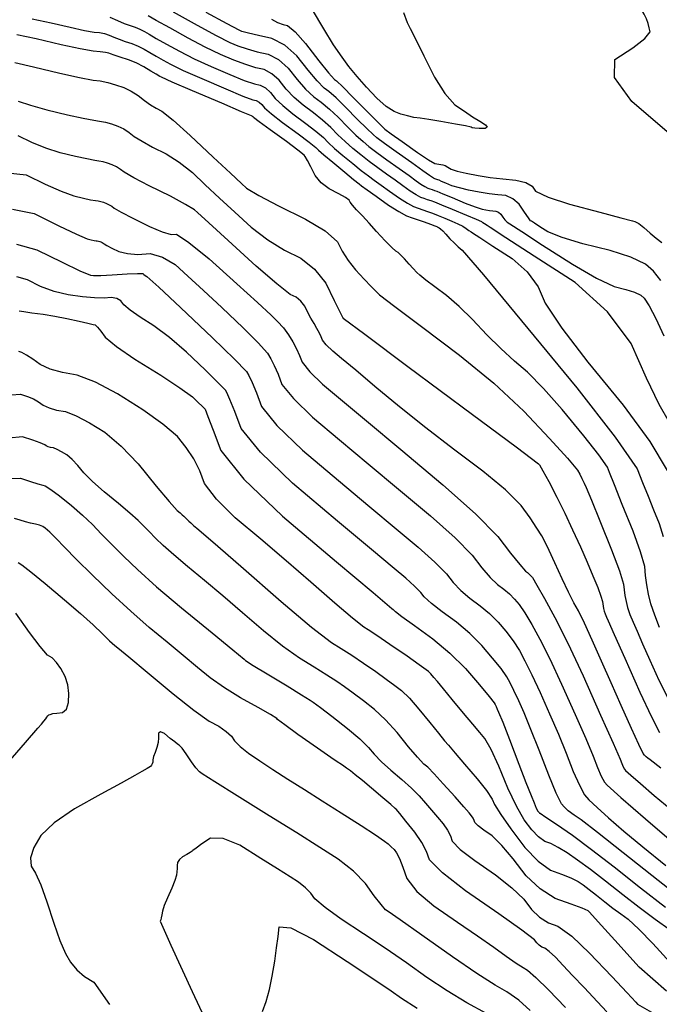
# Model space of a CAD drawing. Extents: x 354427 to 357627, y 1051134 to 1054134.
# Drawn here: x 355692 to 355757, y 1052000 to 1052100 of the extents above; entities that cross this region are included whole.
import ezdxf

# ---------------------------------------------------------------- set-up
doc = ezdxf.new("R2010")
doc.units = 0
doc.header["$MEASUREMENT"] = 0
doc.layers.add('INDEX', color=1, linetype='CONTINUOUS')
doc.layers.add('INTER', color=33, linetype='CONTINUOUS')

msp = doc.modelspace()

# ---------------------------------------------------------------- linework, layer by layer
at = {"layer": 'INDEX', "color": 1, "linetype": 'CONTINUOUS'}
for points, elevation in [([(355758.04, 1052089), (355754.45, 1052092.06), (355752.67, 1052094.5), (355752.71, 1052096.33), (355754.55, 1052097.53), (355755.75, 1052098.48), (355756.31, 1052099.16), (355756.22, 1052099.58), (355756.09, 1052100.02), (355755.92, 1052100.48), (355755.71, 1052100.96), (355755.34, 1052101.6), (355754.81, 1052102.4), (355754.13, 1052103.36), (355753.73, 1052104.48), (355753.62, 1052105.77), (355753.79, 1052107.21), (355754.21, 1052108.22), (355754.86, 1052108.78), (355755.77, 1052108.91), (355757.19, 1052109.57), (355759.13, 1052110.75)], 2370), ([(355693.41, 1052100.48), (355695.35, 1052100.06), (355697.27, 1052099.62), (355698.73, 1052099.31), (355699.73, 1052099.13), (355700.26, 1052099.08), (355700.78, 1052098.98), (355701.27, 1052098.82), (355701.73, 1052098.61), (355702.27, 1052098.4), (355702.88, 1052098.18), (355703.55, 1052097.97), (355704.2, 1052097.71), (355704.81, 1052097.4), (355705.4, 1052097.04), (355706.04, 1052096.67), (355706.74, 1052096.27), (355707.48, 1052095.86), (355708.79, 1052095.23), (355710.67, 1052094.4), (355713.12, 1052093.35), (355714.86, 1052092.63), (355715.89, 1052092.23), (355716.21, 1052092.17), (355716.51, 1052092.01), (355716.79, 1052091.76), (355717.05, 1052091.42), (355717.76, 1052090.81), (355718.9, 1052089.93), (355720.48, 1052088.78), (355721.62, 1052087.93), (355722.3, 1052087.38), (355722.54, 1052087.14), (355723.11, 1052086.64), (355724, 1052085.89), (355725.22, 1052084.88), (355726.11, 1052084.14), (355726.68, 1052083.69), (355726.94, 1052083.51), (355727.52, 1052083.09), (355728.44, 1052082.44), (355729.69, 1052081.54), (355730.72, 1052080.88), (355731.52, 1052080.45), (355732.1, 1052080.24), (355732.7, 1052080.04), (355733.32, 1052079.82), (355733.95, 1052079.59), (355734.38, 1052079.44), (355734.61, 1052079.36), (355734.64, 1052079.34), (355734.71, 1052079.3), (355734.82, 1052079.23), (355734.97, 1052079.14), (355735.2, 1052078.92), (355735.52, 1052078.58), (355735.93, 1052078.12), (355736.35, 1052077.69), (355736.77, 1052077.3), (355737.19, 1052076.94), (355739.34, 1052074.43), (355743.23, 1052069.76), (355748.84, 1052062.94), (355752.76, 1052057.93), (355754.99, 1052054.73), (355755.54, 1052053.34), (355756.1, 1052051.95), (355756.66, 1052050.56), (355757.22, 1052049.17), (355757.63, 1052047.83)], 2380), ([(355717.76, 1052100.44), (355718.4, 1052100.11), (355718.95, 1052099.9), (355719.41, 1052099.8), (355720.17, 1052099.15), (355721.23, 1052097.96), (355722.6, 1052096.22), (355723.58, 1052095), (355724.18, 1052094.32), (355724.39, 1052094.16), (355725.02, 1052093.56), (355726.06, 1052092.52), (355727.52, 1052091.04), (355728.55, 1052090.01), (355729.15, 1052089.42), (355729.32, 1052089.27), (355729.96, 1052088.8), (355731.07, 1052088.01), (355732.64, 1052086.9), (355733.75, 1052086.15), (355734.41, 1052085.76), (355734.61, 1052085.73), (355734.8, 1052085.71), (355735, 1052085.67), (355735.2, 1052085.64), (355735.44, 1052085.55), (355735.73, 1052085.4), (355736.06, 1052085.2), (355736.68, 1052084.99), (355737.6, 1052084.78), (355738.8, 1052084.55), (355740.04, 1052084.36), (355741.32, 1052084.21), (355742.64, 1052084.09), (355743.64, 1052083.83), (355744.31, 1052083.45), (355744.65, 1052082.94), (355745.92, 1052082.33), (355748.09, 1052081.62), (355751.19, 1052080.81), (355753.33, 1052080.25), (355754.52, 1052079.94), (355754.76, 1052079.88), (355755.14, 1052079.66), (355755.65, 1052079.26), (355756.3, 1052078.69), (355756.92, 1052078.19), (355757.51, 1052077.74)], 2370), ([(355690.91, 1052084.82), (355692.81, 1052084.63), (355694.74, 1052083.67), (355696.36, 1052082.95), (355697.66, 1052082.48), (355698.63, 1052082.25), (355699.36, 1052082.08), (355699.86, 1052081.99), (355700.13, 1052081.96), (355700.41, 1052081.9), (355700.69, 1052081.82), (355700.99, 1052081.71), (355701.27, 1052081.58), (355701.52, 1052081.42), (355701.76, 1052081.23), (355702.47, 1052080.83), (355703.67, 1052080.21), (355705.36, 1052079.36), (355706.66, 1052078.81), (355707.57, 1052078.55), (355708.09, 1052078.58), (355709.37, 1052077.75), (355711.42, 1052076.07), (355714.24, 1052073.52), (355716.34, 1052071.62), (355717.73, 1052070.35), (355718.4, 1052069.71), (355719, 1052069.05), (355719.51, 1052068.36), (355719.94, 1052067.64), (355720.32, 1052066.93), (355720.64, 1052066.24), (355720.9, 1052065.56), (355721.68, 1052064.59), (355722.98, 1052063.34), (355724.8, 1052061.81), (355727.45, 1052059.59), (355730.92, 1052056.69), (355735.22, 1052053.1), (355738.52, 1052050.15), (355740.82, 1052047.84), (355742.11, 1052046.15), (355743.04, 1052044.98), (355743.61, 1052044.32), (355743.82, 1052044.17), (355744.01, 1052044.01), (355744.18, 1052043.84), (355744.33, 1052043.66), (355744.79, 1052042.89), (355745.55, 1052041.54), (355746.62, 1052039.61), (355747.93, 1052036.99), (355749.48, 1052033.67), (355751.27, 1052029.66), (355752.53, 1052026.83), (355753.24, 1052025.19), (355753.41, 1052024.74), (355753.57, 1052024.4), (355753.7, 1052024.17), (355753.8, 1052024.04), (355754.35, 1052023.55), (355755.32, 1052022.71), (355756.73, 1052021.5), (355758.43, 1052020.08)], 2390), ([(355758.36, 1052007.8), (355756.81, 1052008.9), (355755.2, 1052010.1), (355753.51, 1052011.4), (355751.75, 1052012.8), (355750.23, 1052013.98), (355748.93, 1052014.93), (355747.87, 1052015.66), (355746.96, 1052016.22), (355746.2, 1052016.6), (355745.6, 1052016.81), (355744.95, 1052017.28), (355744.25, 1052018.02), (355743.5, 1052019.01), (355742.69, 1052020.42), (355741.83, 1052022.24), (355740.92, 1052024.48), (355740.14, 1052026.16), (355739.49, 1052027.3), (355738.98, 1052027.89), (355738.26, 1052028.74), (355737.32, 1052029.86), (355736.16, 1052031.25), (355735.27, 1052032.33), (355734.65, 1052033.08), (355734.3, 1052033.51), (355733.99, 1052033.86), (355733.74, 1052034.11), (355733.53, 1052034.27), (355732.8, 1052034.79), (355731.57, 1052035.65), (355729.82, 1052036.86), (355728.5, 1052037.76), (355727.61, 1052038.35), (355727.16, 1052038.62), (355726.03, 1052039.52), (355724.23, 1052041.05), (355721.76, 1052043.2), (355719.25, 1052045.37), (355716.69, 1052047.55), (355714.07, 1052049.75), (355712.17, 1052051.64), (355710.97, 1052053.23), (355710.49, 1052054.51), (355709.86, 1052055.73), (355709.1, 1052056.89), (355708.2, 1052057.99), (355706.73, 1052059.27), (355704.69, 1052060.73), (355702.09, 1052062.36), (355699.86, 1052063.53), (355698, 1052064.25), (355696.5, 1052064.51), (355695.24, 1052064.87), (355694.23, 1052065.32), (355693.47, 1052065.88), (355692.85, 1052066.29), (355692.37, 1052066.54), (355692.05, 1052066.65)], 2400), ([(355691.99, 1052045.2), (355692.38, 1052044.95), (355693.29, 1052044.23), (355694.74, 1052043.05), (355696.72, 1052041.4), (355698.35, 1052040), (355699.63, 1052038.84), (355700.57, 1052037.94), (355701.3, 1052037.24), (355701.82, 1052036.76), (355702.15, 1052036.5), (355703.25, 1052035.59), (355705.12, 1052034.03), (355707.78, 1052031.82), (355709.88, 1052030.17), (355711.42, 1052029.07), (355712.41, 1052028.54), (355713.17, 1052028.02), (355713.7, 1052027.53), (355714.01, 1052027.06), (355714.59, 1052026.49), (355715.45, 1052025.8), (355716.59, 1052025.01), (355717.91, 1052024.13), (355719.42, 1052023.16), (355721.12, 1052022.1), (355722.94, 1052020.97), (355724.86, 1052019.75), (355726.89, 1052018.45), (355728.37, 1052017.49), (355729.28, 1052016.86), (355729.64, 1052016.58), (355729.96, 1052016.29), (355730.25, 1052015.99), (355730.5, 1052015.68), (355730.8, 1052015.09), (355731.14, 1052014.22), (355731.53, 1052013.07), (355732.58, 1052011.75), (355734.31, 1052010.26), (355736.7, 1052008.62), (355738.73, 1052007.21), (355740.39, 1052006.06), (355741.67, 1052005.15), (355742.67, 1052004.46), (355743.39, 1052003.99), (355743.82, 1052003.75), (355744.68, 1052003), (355745.97, 1052001.72), (355747.68, 1051999.93)], 2410), ([(355690.55, 1052024.34), (355692.74, 1052026.9), (355694.01, 1052028.36), (355694.36, 1052028.74), (355694.62, 1052029.05), (355694.8, 1052029.29), (355694.9, 1052029.46), (355695.01, 1052029.59), (355695.12, 1052029.69), (355695.24, 1052029.75), (355695.51, 1052029.82), (355695.94, 1052029.88), (355696.52, 1052029.94), (355696.92, 1052030.29), (355697.13, 1052030.94), (355697.16, 1052031.87), (355697.04, 1052032.76), (355696.76, 1052033.61), (355696.33, 1052034.41), (355695.89, 1052035.03), (355695.44, 1052035.49), (355694.98, 1052035.78), (355694.22, 1052036.64), (355693.14, 1052038.06), (355691.76, 1052040.04)], 2410)]:
    msp.add_lwpolyline(points, dxfattribs=dict(at, elevation=elevation))
at = {"layer": 'INTER', "color": 33, "linetype": 'CONTINUOUS'}
for points, elevation in [([(355707.76, 1052101.19), (355710.22, 1052099.82), (355712.15, 1052098.79), (355713.53, 1052098.09), (355714.36, 1052097.73), (355715.29, 1052097.42), (355716.31, 1052097.14), (355717.42, 1052096.9), (355718.47, 1052096.35), (355719.46, 1052095.48), (355720.38, 1052094.3), (355721.25, 1052093.33), (355722.07, 1052092.56), (355722.83, 1052092.01), (355723.66, 1052091.31), (355724.56, 1052090.47), (355725.53, 1052089.48), (355726.37, 1052088.66), (355727.09, 1052088), (355727.68, 1052087.51), (355728.49, 1052086.89), (355729.52, 1052086.14), (355730.77, 1052085.25), (355731.77, 1052084.55), (355732.5, 1052084.02), (355732.98, 1052083.68), (355733.37, 1052083.43), (355733.68, 1052083.26), (355733.9, 1052083.19), (355734.12, 1052083.11), (355734.36, 1052083.03), (355734.6, 1052082.94), (355735.2, 1052082.7), (355736.16, 1052082.3), (355737.48, 1052081.75), (355738.49, 1052081.36), (355739.2, 1052081.13), (355739.6, 1052081.05), (355739.97, 1052081), (355740.3, 1052080.95), (355740.6, 1052080.93), (355740.86, 1052080.81), (355741.1, 1052080.6), (355741.3, 1052080.3), (355741.53, 1052080.04), (355741.77, 1052079.81), (355742.04, 1052079.63), (355743.24, 1052078.85), (355745.36, 1052077.48), (355748.4, 1052075.52), (355750.83, 1052074.11), (355752.63, 1052073.26), (355753.82, 1052072.97), (355754.72, 1052072.68), (355755.35, 1052072.38), (355755.7, 1052072.07), (355756.21, 1052071.28), (355756.87, 1052070.01), (355757.69, 1052068.25)], 2374), ([(355757.41, 1052073.86), (355756.64, 1052074.83), (355755.82, 1052075.54), (355754.35, 1052076.24), (355752.24, 1052076.93), (355749.47, 1052077.61), (355747.36, 1052078.24), (355745.9, 1052078.81), (355745.09, 1052079.33), (355744.53, 1052079.69), (355744.22, 1052079.9), (355744.14, 1052079.95), (355743.91, 1052080.25), (355743.52, 1052080.81), (355742.98, 1052081.62), (355742.34, 1052082.19), (355741.62, 1052082.5), (355740.81, 1052082.58), (355739.91, 1052082.7), (355738.91, 1052082.86), (355737.83, 1052083.06), (355736.9, 1052083.28), (355736.14, 1052083.51), (355735.53, 1052083.76), (355735.09, 1052083.95), (355734.82, 1052084.06), (355734.71, 1052084.1), (355734.6, 1052084.13), (355734.49, 1052084.17), (355734.39, 1052084.21), (355734.25, 1052084.28), (355734.07, 1052084.4), (355733.85, 1052084.55), (355733.18, 1052085.03), (355732.05, 1052085.83), (355730.47, 1052086.95), (355729.28, 1052087.81), (355728.5, 1052088.39), (355728.12, 1052088.71), (355727.46, 1052089.33), (355726.52, 1052090.26), (355725.31, 1052091.5), (355724.34, 1052092.44), (355723.61, 1052093.08), (355723.12, 1052093.44), (355722.41, 1052094.16), (355721.49, 1052095.26), (355720.34, 1052096.72), (355719.12, 1052097.79), (355717.82, 1052098.48), (355716.45, 1052098.77), (355715.43, 1052099.01), (355714.77, 1052099.2), (355714.48, 1052099.32), (355713.27, 1052099.97), (355711.14, 1052101.14)], 2372), ([(355731.21, 1052101.14), (355731.57, 1052100.1), (355731.89, 1052099.5), (355732.46, 1052098.37), (355733.29, 1052096.72), (355734.37, 1052094.54), (355735.42, 1052092.88), (355736.43, 1052091.72), (355737.4, 1052091.08), (355738.24, 1052090.53), (355738.96, 1052090.07), (355739.54, 1052089.71), (355739.73, 1052089.46), (355739.52, 1052089.34), (355738.9, 1052089.34), (355738.46, 1052089.36), (355738.19, 1052089.4), (355738.08, 1052089.47), (355737.52, 1052089.59), (355736.49, 1052089.78), (355735.01, 1052090.03), (355733.8, 1052090.23), (355732.89, 1052090.37), (355732.25, 1052090.46), (355731.6, 1052090.6), (355730.93, 1052090.79), (355730.26, 1052091.04), (355729.45, 1052091.58), (355728.5, 1052092.42), (355727.43, 1052093.54), (355726.48, 1052094.61), (355725.65, 1052095.62), (355724.96, 1052096.57), (355724.1, 1052097.85), (355723.1, 1052099.46), (355721.95, 1052101.39)], 2368), ([(355701.31, 1052100.65), (355702.09, 1052100.3), (355702.77, 1052100.02), (355703.38, 1052099.79), (355703.89, 1052099.63), (355704.39, 1052099.43), (355704.86, 1052099.19), (355705.31, 1052098.92), (355706.05, 1052098.49), (355707.08, 1052097.91), (355708.4, 1052097.18), (355709.91, 1052096.42), (355711.63, 1052095.63), (355713.54, 1052094.81), (355715, 1052094.22), (355716.03, 1052093.87), (355716.61, 1052093.74), (355717.16, 1052093.45), (355717.68, 1052093), (355718.16, 1052092.38), (355718.92, 1052091.65), (355719.96, 1052090.81), (355721.27, 1052089.85), (355722.3, 1052089.06), (355723.06, 1052088.41), (355723.54, 1052087.92), (355724.2, 1052087.31), (355725.03, 1052086.59), (355726.04, 1052085.76), (355726.9, 1052085.06), (355727.63, 1052084.5), (355728.22, 1052084.09), (355728.94, 1052083.58), (355729.79, 1052082.96), (355730.79, 1052082.25), (355731.6, 1052081.73), (355732.24, 1052081.39), (355732.7, 1052081.23), (355733.18, 1052081.06), (355733.66, 1052080.89), (355734.16, 1052080.71), (355734.74, 1052080.49), (355735.4, 1052080.22), (355736.14, 1052079.92), (355736.75, 1052079.63), (355737.23, 1052079.38), (355737.58, 1052079.15), (355737.86, 1052078.97), (355738.08, 1052078.82), (355738.22, 1052078.72), (355738.97, 1052078.24), (355740.31, 1052077.37), (355742.26, 1052076.12), (355743.79, 1052074.74), (355744.91, 1052073.22), (355745.63, 1052071.58), (355747.31, 1052069.03), (355749.95, 1052065.56), (355753.56, 1052061.18), (355756.26, 1052057.51), (355758.05, 1052054.56)], 2378), ([(355758.27, 1052059.43), (355757.22, 1052061.25), (355755.92, 1052063.93), (355754.38, 1052067.45), (355751.97, 1052070.69), (355748.68, 1052073.66), (355744.51, 1052076.34), (355741.63, 1052078.21), (355740.03, 1052079.25), (355739.71, 1052079.47), (355739.46, 1052079.63), (355739.29, 1052079.75), (355739.19, 1052079.82), (355738.64, 1052080.06), (355737.64, 1052080.49), (355736.2, 1052081.09), (355735.11, 1052081.54), (355734.38, 1052081.82), (355734.01, 1052081.96), (355733.65, 1052082.08), (355733.3, 1052082.21), (355732.96, 1052082.32), (355732.49, 1052082.58), (355731.88, 1052082.97), (355731.15, 1052083.49), (355730.35, 1052084.06), (355729.49, 1052084.67), (355728.58, 1052085.32), (355727.7, 1052085.98), (355726.86, 1052086.64), (355726.06, 1052087.3), (355725.28, 1052087.99), (355724.53, 1052088.7), (355723.81, 1052089.44), (355722.98, 1052090.18), (355722.05, 1052090.93), (355721.01, 1052091.69), (355720.09, 1052092.49), (355719.27, 1052093.34), (355718.57, 1052094.24), (355717.82, 1052094.9), (355717.02, 1052095.32), (355716.17, 1052095.5), (355715.15, 1052095.82), (355713.95, 1052096.27), (355712.58, 1052096.86), (355711.03, 1052097.6), (355709.31, 1052098.5), (355707.42, 1052099.55), (355706.05, 1052100.32), (355705.21, 1052100.8)], 2376), ([(355757.27, 1052038.58), (355756.77, 1052039.85), (355756.39, 1052040.98), (355756.14, 1052041.97), (355755.96, 1052042.92), (355755.82, 1052043.86), (355755.75, 1052044.77), (355755.33, 1052046.28), (355754.57, 1052048.39), (355753.47, 1052051.1), (355752.67, 1052053.09), (355752.16, 1052054.35), (355751.95, 1052054.89), (355751.07, 1052056.14), (355749.55, 1052058.09), (355747.36, 1052060.75), (355745.46, 1052062.9), (355743.84, 1052064.54), (355742.49, 1052065.67), (355741.11, 1052066.94), (355739.69, 1052068.35), (355738.23, 1052069.9), (355736.87, 1052071.22), (355735.59, 1052072.33), (355734.39, 1052073.21), (355733.49, 1052073.91), (355732.88, 1052074.4), (355732.56, 1052074.7), (355732.2, 1052075.08), (355731.78, 1052075.53), (355731.32, 1052076.07), (355730.94, 1052076.46), (355730.65, 1052076.72), (355730.44, 1052076.84), (355730.01, 1052077.24), (355729.35, 1052077.91), (355728.47, 1052078.86), (355727.7, 1052079.7), (355727.02, 1052080.43), (355726.44, 1052081.05), (355726.03, 1052081.52), (355725.77, 1052081.85), (355725.68, 1052082.04), (355725.29, 1052082.32), (355724.61, 1052082.7), (355723.64, 1052083.18), (355722.84, 1052083.79), (355722.21, 1052084.54), (355721.77, 1052085.43), (355721.43, 1052086.08), (355721.2, 1052086.48), (355721.09, 1052086.62), (355720.46, 1052087.13), (355719.31, 1052087.99), (355717.65, 1052089.2), (355716.53, 1052090.02), (355715.94, 1052090.46), (355715.9, 1052090.52), (355715.85, 1052090.56), (355715.8, 1052090.59), (355715.75, 1052090.6), (355714.72, 1052091.03), (355712.71, 1052091.89), (355709.72, 1052093.17), (355707.68, 1052094.05), (355706.57, 1052094.54), (355706.4, 1052094.63), (355706.04, 1052094.84), (355705.5, 1052095.17), (355704.77, 1052095.61), (355704.01, 1052095.99), (355703.21, 1052096.31), (355702.37, 1052096.58), (355701.77, 1052096.78), (355701.38, 1052096.91), (355701.22, 1052096.98), (355700.88, 1052097.05), (355700.35, 1052097.12), (355699.64, 1052097.19), (355698.31, 1052097.43), (355696.37, 1052097.84), (355693.81, 1052098.43), (355691.87, 1052098.87)], 2382), ([(355691.67, 1052096.05), (355693.54, 1052095.59), (355696.22, 1052094.96), (355698.24, 1052094.51), (355699.62, 1052094.25), (355700.35, 1052094.16), (355701.12, 1052094.01), (355701.91, 1052093.78), (355702.73, 1052093.49), (355703.49, 1052093.12), (355704.2, 1052092.69), (355704.84, 1052092.17), (355705.45, 1052091.74), (355706.04, 1052091.38), (355706.6, 1052091.1), (355707.76, 1052090.17), (355709.51, 1052088.61), (355711.85, 1052086.4), (355713.59, 1052084.78), (355714.71, 1052083.74), (355715.22, 1052083.27), (355716.48, 1052082.51), (355718.49, 1052081.47), (355721.25, 1052080.12), (355723.25, 1052078.91), (355724.49, 1052077.81), (355724.96, 1052076.85), (355725.57, 1052075.89), (355726.31, 1052074.95), (355727.19, 1052074.01), (355727.9, 1052073.27), (355728.43, 1052072.74), (355728.78, 1052072.4), (355730.32, 1052071.22), (355733.03, 1052069.18), (355736.91, 1052066.28), (355740.39, 1052063.42), (355743.44, 1052060.59), (355746.08, 1052057.8), (355747.91, 1052055.79), (355748.93, 1052054.58), (355749.15, 1052054.16), (355749.37, 1052053.72), (355749.58, 1052053.27), (355749.79, 1052052.81), (355750.33, 1052051.53), (355751.19, 1052049.42), (355752.38, 1052046.49), (355753.18, 1052044.35), (355753.61, 1052042.99), (355753.66, 1052042.42), (355753.74, 1052041.84), (355753.86, 1052041.24), (355754.01, 1052040.62), (355754.25, 1052039.91), (355754.57, 1052039.11), (355754.97, 1052038.21), (355755.54, 1052036.93), (355756.27, 1052035.27), (355757.18, 1052033.23), (355758.07, 1052031.49)], 2384), ([(355691.99, 1052092.12), (355693.24, 1052091.69), (355694.91, 1052091.22), (355697.02, 1052090.72), (355698.62, 1052090.37), (355699.7, 1052090.16), (355700.28, 1052090.09), (355700.88, 1052089.97), (355701.5, 1052089.8), (355702.15, 1052089.56), (355702.75, 1052089.28), (355703.3, 1052088.93), (355703.81, 1052088.52), (355704.6, 1052088.03), (355705.68, 1052087.44), (355707.04, 1052086.76), (355708.39, 1052085.89), (355709.72, 1052084.84), (355711.04, 1052083.6), (355712.48, 1052082.26), (355714.04, 1052080.83), (355715.72, 1052079.31), (355717.41, 1052078.02), (355719.08, 1052076.96), (355720.76, 1052076.15), (355722.16, 1052075.02), (355723.29, 1052073.59), (355724.15, 1052071.85), (355724.73, 1052070.68), (355725.02, 1052070.09), (355725.04, 1052070.07), (355725.05, 1052070.06), (355725.06, 1052070.05), (355725.07, 1052070.04), (355727.27, 1052068.41), (355731.66, 1052065.14), (355738.24, 1052060.24), (355742.67, 1052056.94), (355744.94, 1052055.23), (355745.04, 1052055.11), (355745.39, 1052054.51), (355745.98, 1052053.42), (355746.8, 1052051.83), (355747.61, 1052050.2), (355748.42, 1052048.51), (355749.21, 1052046.78), (355749.9, 1052045.22), (355750.48, 1052043.84), (355750.97, 1052042.65), (355751.3, 1052041.77), (355751.47, 1052041.22), (355751.49, 1052040.99), (355751.53, 1052040.75), (355751.57, 1052040.5), (355751.64, 1052040.25), (355751.73, 1052039.96), (355751.86, 1052039.64), (355752.03, 1052039.27), (355752.65, 1052037.88), (355753.72, 1052035.46), (355755.25, 1052032.01), (355756.43, 1052029.49), (355757.27, 1052027.92)], 2386), ([(355757.39, 1052024.29), (355756.3, 1052025.14), (355756.08, 1052025.29), (355755.89, 1052025.44), (355755.73, 1052025.6), (355755.6, 1052025.77), (355755.16, 1052026.67), (355754.42, 1052028.3), (355753.37, 1052030.66), (355752.35, 1052032.95), (355751.37, 1052035.17), (355750.41, 1052037.31), (355749.62, 1052039.01), (355749, 1052040.27), (355748.55, 1052041.08), (355748, 1052042.17), (355747.36, 1052043.52), (355746.62, 1052045.15), (355746.03, 1052046.42), (355745.59, 1052047.33), (355745.29, 1052047.9), (355744.79, 1052048.7), (355744.09, 1052049.73), (355743.18, 1052051), (355741.57, 1052052.58), (355739.28, 1052054.49), (355736.29, 1052056.71), (355733.47, 1052058.88), (355730.8, 1052061.01), (355728.3, 1052063.1), (355726.34, 1052064.74), (355724.9, 1052065.94), (355724, 1052066.7), (355723.35, 1052067.32), (355722.97, 1052067.8), (355722.84, 1052068.14), (355722.65, 1052068.53), (355722.4, 1052068.98), (355722.1, 1052069.49), (355721.79, 1052070.04), (355721.48, 1052070.63), (355721.17, 1052071.26), (355720.77, 1052071.77), (355720.27, 1052072.17), (355719.68, 1052072.46), (355718.33, 1052073.52), (355716.23, 1052075.34), (355713.38, 1052077.93), (355711.38, 1052079.75), (355710.23, 1052080.8), (355709.94, 1052081.07), (355709.02, 1052081.61), (355707.48, 1052082.43), (355705.32, 1052083.5), (355703.75, 1052084.32), (355702.78, 1052084.88), (355702.41, 1052085.17), (355702.01, 1052085.43), (355701.57, 1052085.64), (355701.1, 1052085.81), (355700.64, 1052085.94), (355700.2, 1052086.02), (355699.78, 1052086.07), (355698.99, 1052086.23), (355697.82, 1052086.49), (355696.28, 1052086.85), (355694.8, 1052087.32), (355693.37, 1052087.89), (355691.99, 1052088.57)], 2388), ([(355691.41, 1052081.11), (355693.62, 1052080.68), (355696.12, 1052079.44), (355697.92, 1052078.58), (355699.03, 1052078.1), (355699.43, 1052078.01), (355699.73, 1052077.94), (355699.94, 1052077.9), (355700.05, 1052077.89), (355700.17, 1052077.86), (355700.29, 1052077.83), (355700.41, 1052077.79), (355700.53, 1052077.73), (355700.63, 1052077.66), (355700.73, 1052077.59), (355701.03, 1052077.42), (355701.53, 1052077.16), (355702.23, 1052076.81), (355703.11, 1052076.6), (355704.17, 1052076.53), (355705.42, 1052076.6), (355706.68, 1052076.25), (355707.96, 1052075.49), (355709.26, 1052074.32), (355710.85, 1052072.86), (355712.72, 1052071.11), (355714.88, 1052069.07), (355716.43, 1052067.53), (355717.37, 1052066.48), (355717.71, 1052065.92), (355718.06, 1052065.21), (355718.44, 1052064.34), (355718.83, 1052063.31), (355720, 1052061.86), (355721.96, 1052059.98), (355724.7, 1052057.68), (355727.61, 1052055.23), (355730.7, 1052052.65), (355733.96, 1052049.93), (355736.46, 1052047.7), (355738.2, 1052045.94), (355739.18, 1052044.66), (355740.04, 1052043.66), (355740.78, 1052042.94), (355741.41, 1052042.49), (355741.98, 1052042), (355742.51, 1052041.48), (355742.98, 1052040.93), (355743.57, 1052040.06), (355744.28, 1052038.89), (355745.09, 1052037.4), (355746.1, 1052035.38), (355747.29, 1052032.82), (355748.68, 1052029.74), (355749.75, 1052027.29), (355750.5, 1052025.5), (355750.94, 1052024.34), (355751.33, 1052023.47), (355751.66, 1052022.87), (355751.94, 1052022.55), (355753.33, 1052021.3), (355755.83, 1052019.13), (355759.43, 1052016.04)], 2392), ([(355691.84, 1052077.56), (355693.91, 1052076.99), (355696.46, 1052075.73), (355698.27, 1052074.87), (355699.34, 1052074.42), (355699.67, 1052074.38), (355700.41, 1052074.38), (355701.55, 1052074.44), (355703.1, 1052074.54), (355704.14, 1052074.59), (355704.68, 1052074.59), (355704.71, 1052074.54), (355704.79, 1052074.48), (355704.92, 1052074.39), (355705.1, 1052074.27), (355706.3, 1052073.18), (355708.52, 1052071.11), (355711.76, 1052068.05), (355714, 1052065.88), (355715.24, 1052064.6), (355715.47, 1052064.21), (355715.81, 1052063.49), (355716.24, 1052062.44), (355716.76, 1052061.07), (355718.33, 1052059.13), (355720.94, 1052056.62), (355724.6, 1052053.54), (355727.78, 1052050.87), (355730.47, 1052048.61), (355732.69, 1052046.76), (355734.4, 1052045.24), (355735.58, 1052044.04), (355736.25, 1052043.17), (355737.04, 1052042.34), (355737.96, 1052041.55), (355739, 1052040.8), (355739.96, 1052039.99), (355740.84, 1052039.12), (355741.63, 1052038.2), (355742.35, 1052037.23), (355743, 1052036.23), (355743.57, 1052035.19), (355744.28, 1052033.77), (355745.11, 1052031.98), (355746.08, 1052029.81), (355746.97, 1052027.75), (355747.76, 1052025.8), (355748.47, 1052023.95), (355749.1, 1052022.54), (355749.63, 1052021.57), (355750.08, 1052021.05), (355750.9, 1052020.26), (355752.08, 1052019.21), (355753.62, 1052017.88), (355755.56, 1052016.27), (355757.9, 1052014.37)], 2394), ([(355759.97, 1052010.6), (355757.12, 1052012.84), (355753.56, 1052015.68), (355750.95, 1052017.74), (355749.28, 1052019.01), (355748.56, 1052019.51), (355747.98, 1052019.95), (355747.55, 1052020.33), (355747.27, 1052020.66), (355746.75, 1052021.73), (355746, 1052023.55), (355745.02, 1052026.1), (355744.18, 1052028.22), (355743.49, 1052029.89), (355742.93, 1052031.14), (355742.45, 1052032.16), (355742.05, 1052032.97), (355741.72, 1052033.57), (355741.13, 1052034.4), (355740.28, 1052035.47), (355739.17, 1052036.76), (355737.94, 1052037.98), (355736.6, 1052039.11), (355735.13, 1052040.17), (355734.04, 1052041.03), (355733.32, 1052041.69), (355732.96, 1052042.15), (355732.33, 1052042.78), (355731.43, 1052043.59), (355730.25, 1052044.57), (355727.94, 1052046.51), (355724.5, 1052049.41), (355719.92, 1052053.26), (355716.65, 1052056.41), (355714.69, 1052058.83), (355714.03, 1052060.54), (355713.55, 1052061.76), (355713.24, 1052062.49), (355713.1, 1052062.72), (355712.36, 1052063.48), (355711.04, 1052064.77), (355709.12, 1052066.57), (355707.38, 1052068.07), (355705.8, 1052069.26), (355704.4, 1052070.13), (355703.38, 1052070.84), (355702.73, 1052071.4), (355702.45, 1052071.79), (355702.03, 1052072.03), (355701.45, 1052072.13), (355700.73, 1052072.08), (355699.76, 1052072.11), (355698.54, 1052072.22), (355697.08, 1052072.41), (355695.66, 1052072.76), (355694.28, 1052073.26), (355692.94, 1052073.93), (355691.86, 1052074.23)], 2396), ([(355692.1, 1052070.8), (355692.56, 1052070.71), (355693.37, 1052070.59), (355694.53, 1052070.44), (355695.71, 1052070.25), (355696.93, 1052070.01), (355698.19, 1052069.73), (355699.09, 1052069.53), (355699.63, 1052069.4), (355699.82, 1052069.35), (355700.08, 1052069.12), (355700.42, 1052068.71), (355700.84, 1052068.11), (355701.99, 1052067.17), (355703.88, 1052065.88), (355706.51, 1052064.24), (355708.46, 1052062.96), (355709.73, 1052062.04), (355710.32, 1052061.48), (355710.73, 1052061.08), (355710.96, 1052060.84), (355711.01, 1052060.77), (355711.3, 1052060.04), (355711.83, 1052058.65), (355712.62, 1052056.59), (355714.97, 1052053.68), (355718.9, 1052049.91), (355724.4, 1052045.27), (355728.11, 1052042.15), (355730.03, 1052040.53), (355730.17, 1052040.42), (355730.27, 1052040.32), (355730.34, 1052040.25), (355730.39, 1052040.2), (355731.04, 1052039.71), (355732.31, 1052038.79), (355734.19, 1052037.43), (355735.92, 1052035.97), (355737.5, 1052034.4), (355738.93, 1052032.74), (355739.91, 1052031.57), (355740.44, 1052030.91), (355740.52, 1052030.76), (355740.63, 1052030.55), (355740.75, 1052030.29), (355740.89, 1052029.97), (355741.3, 1052028.94), (355741.98, 1052027.18), (355742.93, 1052024.7), (355743.67, 1052022.81), (355744.19, 1052021.49), (355744.49, 1052020.74), (355744.72, 1052020.22), (355744.86, 1052019.91), (355744.93, 1052019.82), (355745, 1052019.76), (355745.05, 1052019.71), (355745.11, 1052019.7), (355745.68, 1052019.31), (355746.78, 1052018.57), (355748.39, 1052017.47), (355750.35, 1052016.02), (355752.66, 1052014.24), (355755.31, 1052012.12), (355757.86, 1052010.15)], 2398), ([(355691.33, 1052062.23), (355692.24, 1052062.31), (355692.93, 1052062.08), (355693.54, 1052061.82), (355694.08, 1052061.52), (355694.54, 1052061.19), (355695.15, 1052060.92), (355695.9, 1052060.7), (355696.8, 1052060.55), (355697.91, 1052060.12), (355699.25, 1052059.41), (355700.81, 1052058.43), (355702.46, 1052057.03), (355704.21, 1052055.21), (355706.05, 1052052.96), (355707.37, 1052051.38), (355708.18, 1052050.47), (355708.47, 1052050.24), (355708.69, 1052050.04), (355708.86, 1052049.9), (355708.96, 1052049.79), (355709.08, 1052049.67), (355709.21, 1052049.54), (355709.36, 1052049.4), (355709.57, 1052049.21), (355709.85, 1052048.97), (355710.19, 1052048.69), (355711.79, 1052047.31), (355714.65, 1052044.82), (355718.77, 1052041.23), (355721.85, 1052038.63), (355723.88, 1052037.04), (355724.87, 1052036.45), (355725.95, 1052035.76), (355727.12, 1052034.97), (355728.39, 1052034.1), (355729.45, 1052033.34), (355730.32, 1052032.7), (355730.99, 1052032.18), (355731.81, 1052031.38), (355732.78, 1052030.28), (355733.89, 1052028.91), (355734.76, 1052027.83), (355735.38, 1052027.07), (355735.77, 1052026.61), (355736.45, 1052025.81), (355737.43, 1052024.67), (355738.72, 1052023.19), (355739.65, 1052022.01), (355740.23, 1052021.14), (355740.47, 1052020.57), (355741.1, 1052019.56), (355742.13, 1052018.1), (355743.57, 1052016.21), (355744.91, 1052014.81), (355746.15, 1052013.91), (355747.3, 1052013.51), (355748.24, 1052013.12), (355748.97, 1052012.75), (355749.48, 1052012.4), (355750.11, 1052011.93), (355750.85, 1052011.36), (355751.71, 1052010.68), (355752.52, 1052010.05), (355753.31, 1052009.47), (355754.06, 1052008.93), (355755.15, 1052007.92), (355756.58, 1052006.45), (355758.34, 1052004.5)], 2402), ([(355757.98, 1052001.61), (355755.18, 1052004.05), (355752.71, 1052006.78), (355751.03, 1052008.65), (355750.12, 1052009.64), (355750.01, 1052009.76), (355749.39, 1052010.04), (355748.26, 1052010.46), (355746.63, 1052011.03), (355745.11, 1052011.99), (355743.69, 1052013.34), (355742.38, 1052015.07), (355741.22, 1052016.42), (355740.22, 1052017.39), (355739.38, 1052017.96), (355738.8, 1052018.42), (355738.47, 1052018.75), (355738.4, 1052018.96), (355738.28, 1052019.19), (355738.11, 1052019.44), (355737.88, 1052019.72), (355737.33, 1052020.36), (355736.45, 1052021.35), (355735.25, 1052022.7), (355734.32, 1052023.7), (355733.67, 1052024.37), (355733.29, 1052024.68), (355732.64, 1052025.38), (355731.73, 1052026.46), (355730.55, 1052027.92), (355729.39, 1052029.18), (355728.25, 1052030.25), (355727.12, 1052031.12), (355726.1, 1052031.89), (355725.21, 1052032.54), (355724.42, 1052033.09), (355723.39, 1052033.75), (355722.12, 1052034.54), (355720.61, 1052035.45), (355718.89, 1052036.68), (355716.96, 1052038.23), (355714.82, 1052040.09), (355712.82, 1052041.8), (355710.96, 1052043.37), (355709.23, 1052044.78), (355707.83, 1052045.97), (355706.75, 1052046.93), (355705.98, 1052047.67), (355705.31, 1052048.34), (355704.71, 1052048.94), (355704.21, 1052049.47), (355703.37, 1052050.22), (355702.22, 1052051.19), (355700.75, 1052052.38), (355699.56, 1052053.43), (355698.66, 1052054.32), (355698.05, 1052055.07), (355697.48, 1052055.67), (355696.93, 1052056.14), (355696.41, 1052056.46), (355695.97, 1052056.7), (355695.6, 1052056.84), (355695.3, 1052056.89), (355695.05, 1052056.96), (355694.85, 1052057.05), (355694.7, 1052057.16), (355694.24, 1052057.35), (355693.49, 1052057.62), (355692.44, 1052057.97), (355691.03, 1052057.85)], 2404), ([(355691.06, 1052053.73), (355692.23, 1052053.76), (355693.24, 1052053.43), (355693.99, 1052053.19), (355694.5, 1052053.04), (355694.75, 1052052.99), (355695.32, 1052052.63), (355696.21, 1052051.96), (355697.42, 1052050.98), (355698.53, 1052050.01), (355699.55, 1052049.04), (355700.47, 1052048.09), (355701.54, 1052047.01), (355702.76, 1052045.8), (355704.13, 1052044.47), (355706.08, 1052042.73), (355708.61, 1052040.59), (355711.72, 1052038.04), (355713.85, 1052036.3), (355714.99, 1052035.36), (355715.14, 1052035.23), (355715.92, 1052034.73), (355717.33, 1052033.87), (355719.37, 1052032.64), (355720.83, 1052031.75), (355721.72, 1052031.2), (355722.02, 1052030.99), (355722.76, 1052030.44), (355723.92, 1052029.55), (355725.5, 1052028.32), (355726.75, 1052027.27), (355727.65, 1052026.39), (355728.22, 1052025.7), (355728.97, 1052024.92), (355729.91, 1052024.06), (355731.04, 1052023.11), (355732.01, 1052022.24), (355732.81, 1052021.45), (355733.46, 1052020.72), (355734.07, 1052020.01), (355734.67, 1052019.3), (355735.24, 1052018.6), (355735.67, 1052017.96), (355735.98, 1052017.38), (355736.16, 1052016.86), (355736.98, 1052016.02), (355738.45, 1052014.88), (355740.56, 1052013.42), (355742.23, 1052012.11), (355743.45, 1052010.94), (355744.23, 1052009.92), (355745.06, 1052009.12), (355745.96, 1052008.56), (355746.92, 1052008.22), (355748.32, 1052007.2), (355750.14, 1052005.48), (355752.4, 1052003.08), (355753.97, 1052001.42), (355754.84, 1052000.49), (355755.01, 1052000.29), (355756.68, 1051999.33)], 2406), ([(355751.9, 1051999.5), (355750.95, 1052000.53), (355749.58, 1052001.96), (355748.41, 1052003.19), (355747.44, 1052004.22), (355746.66, 1052005.05), (355746.04, 1052005.64), (355745.59, 1052005.98), (355745.29, 1052006.08), (355745.02, 1052006.26), (355744.76, 1052006.5), (355744.53, 1052006.81), (355743.24, 1052007.8), (355740.9, 1052009.46), (355737.51, 1052011.79), (355735.16, 1052013.62), (355733.84, 1052014.96), (355733.56, 1052015.8), (355733.07, 1052016.73), (355732.37, 1052017.76), (355731.45, 1052018.88), (355730.82, 1052019.66), (355730.46, 1052020.1), (355730.37, 1052020.19), (355729.93, 1052020.58), (355729.12, 1052021.26), (355727.96, 1052022.23), (355727.02, 1052023.01), (355726.3, 1052023.6), (355725.8, 1052023.99), (355725.42, 1052024.28), (355725.15, 1052024.48), (355724.99, 1052024.59), (355724.84, 1052024.68), (355724.7, 1052024.77), (355724.56, 1052024.85), (355723.81, 1052025.37), (355722.45, 1052026.32), (355720.47, 1052027.71), (355719.12, 1052028.67), (355718.4, 1052029.22), (355718.32, 1052029.34), (355717.66, 1052029.75), (355716.43, 1052030.45), (355714.62, 1052031.43), (355712.99, 1052032.44), (355711.53, 1052033.47), (355710.26, 1052034.53), (355708.8, 1052035.74), (355707.16, 1052037.09), (355705.33, 1052038.59), (355703.45, 1052040.23), (355701.52, 1052042.01), (355699.54, 1052043.93), (355697.93, 1052045.51), (355696.7, 1052046.74), (355695.85, 1052047.62), (355695.2, 1052048.27), (355694.75, 1052048.67), (355694.5, 1052048.84), (355694.17, 1052048.98), (355693.75, 1052049.1), (355693.25, 1052049.2), (355692.73, 1052049.33), (355692.19, 1052049.49), (355691.62, 1052049.68)], 2408), ([(355744.11, 1051999.63), (355742.93, 1052000.68), (355741.73, 1052001.54), (355740.53, 1052002.2), (355738.68, 1052003.39), (355736.19, 1052005.09), (355733.06, 1052007.3), (355730.88, 1052008.84), (355729.66, 1052009.7), (355729.39, 1052009.87), (355728.92, 1052010.41), (355728.23, 1052011.3), (355727.34, 1052012.56), (355726.12, 1052013.8), (355724.57, 1052015.02), (355722.7, 1052016.22), (355720.36, 1052017.69), (355717.55, 1052019.44), (355714.29, 1052021.46), (355712.01, 1052022.88), (355710.73, 1052023.69), (355710.44, 1052023.89), (355710.07, 1052024.3), (355709.62, 1052024.91), (355709.08, 1052025.73), (355708.67, 1052026.3), (355708.39, 1052026.63), (355708.22, 1052026.72), (355707.92, 1052026.94), (355707.47, 1052027.29), (355706.88, 1052027.79), (355706.49, 1052027.96), (355706.29, 1052027.82), (355706.29, 1052027.35), (355706.23, 1052026.88), (355706.11, 1052026.38), (355705.92, 1052025.86), (355705.78, 1052025.45), (355705.71, 1052025.13), (355705.69, 1052024.9), (355705.64, 1052024.72), (355705.56, 1052024.57), (355705.45, 1052024.46), (355705.12, 1052024.25), (355704.59, 1052023.94), (355703.86, 1052023.53), (355702.47, 1052022.76), (355700.41, 1052021.63), (355697.71, 1052020.13), (355695.67, 1052018.73), (355694.29, 1052017.42), (355693.58, 1052016.21), (355693.25, 1052015.17), (355693.32, 1052014.3), (355693.77, 1052013.59), (355694.3, 1052012.4), (355694.91, 1052010.7), (355695.61, 1052008.51), (355696.25, 1052006.75), (355696.82, 1052005.44), (355697.32, 1052004.56), (355697.97, 1052003.78), (355698.76, 1052003.1), (355699.69, 1052002.52), (355701.3, 1052000.24)], 2412), ([(355739.64, 1051999.32), (355737.66, 1052000.41), (355735.65, 1052001.64), (355733.59, 1052002.99), (355731.5, 1052004.47), (355729.35, 1052005.96), (355727.14, 1052007.44), (355724.88, 1052008.93), (355723.23, 1052010.11), (355722.2, 1052010.99), (355721.79, 1052011.56), (355721.24, 1052012.12), (355720.53, 1052012.68), (355719.67, 1052013.23), (355718.39, 1052014.04), (355716.68, 1052015.1), (355714.54, 1052016.43), (355712.84, 1052017.11), (355711.55, 1052017.16), (355710.7, 1052016.57), (355710.11, 1052016.15), (355709.77, 1052015.9), (355709.7, 1052015.83), (355709.5, 1052015.7), (355709.17, 1052015.5), (355708.71, 1052015.25), (355708.4, 1052014.98), (355708.22, 1052014.69), (355708.19, 1052014.39), (355708.16, 1052014.07), (355708.13, 1052013.74), (355708.1, 1052013.41), (355707.93, 1052012.85), (355707.62, 1052012.08), (355707.18, 1052011.09), (355706.86, 1052010.31), (355706.67, 1052009.72), (355706.61, 1052009.35), (355706.55, 1052009.05), (355706.5, 1052008.84), (355706.46, 1052008.71), (355707.52, 1052006.29), (355709.7, 1052001.57), (355712.98, 1051994.56)], 2414), ([(355716.87, 1051999.53), (355717.24, 1052000.56), (355717.56, 1052001.76), (355717.85, 1052003.13), (355718.1, 1052004.66), (355718.29, 1052006), (355718.44, 1052007.16), (355718.54, 1052008.13), (355719.75, 1052008.03), (355722.05, 1052006.86), (355725.47, 1052004.63), (355728.09, 1052002.88), (355729.94, 1052001.64), (355730.99, 1052000.89), (355732.61, 1051999.88)], 2416)]:
    msp.add_lwpolyline(points, dxfattribs=dict(at, elevation=elevation))

doc.saveas('drawing.dxf')
